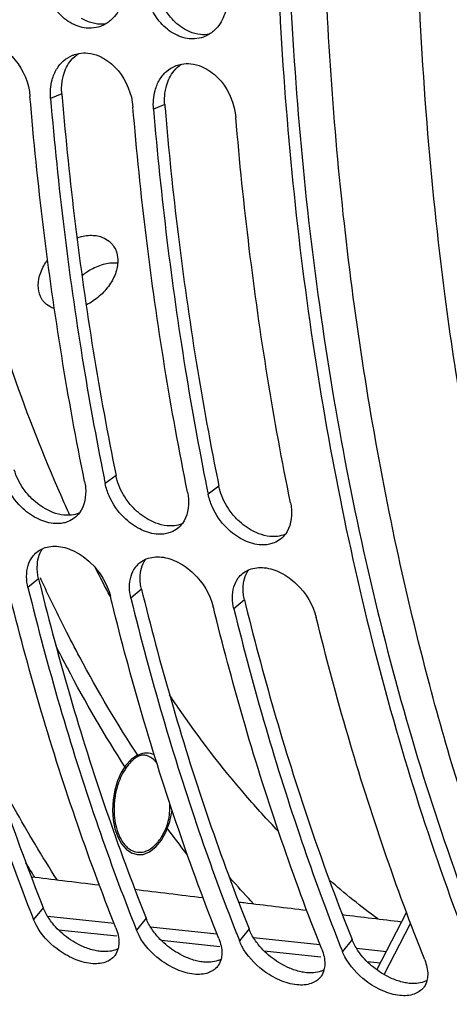
# Model space of a CAD drawing. Units: millimetres. Extents: x 0 to 1782, y 0 to 1260.
# Drawn here: x 574 to 594, y 147 to 193 of the extents above; entities that cross this region are included whole.
import ezdxf

# ---------------------------------------------------------------- set-up
doc = ezdxf.new("R2010")
doc.units = ezdxf.units.MM
doc.header["$LTSCALE"] = 98.01
doc.layers.get('0').update_dxf_attribs({"linetype": 'CONTINUOUS'})

msp = doc.modelspace()

# ---------------------------------------------------------------- linework, layer by layer
at = {"color": 9, "linetype": 'Continuous'}
for p, q in [((576.15313, 189.52672), (575.62535, 189.30382)), ((580.98894, 189.02642), (580.46117, 188.80352)), ((578.6994, 171.56819), (578.19315, 171.19353)), ((583.53522, 171.06789), (583.02897, 170.69323)), ((575.06097, 166.72345), (574.56483, 166.30363)), ((579.89679, 166.22315), (579.40065, 165.80333)), ((584.7326, 165.72285), (584.23647, 165.30303)), ((575.27961, 151.25318), (574.82619, 150.6984)), ((575.4918, 150.84579), (578.60756, 150.52345)), ((580.11543, 150.75288), (579.66201, 150.1981)), ((591.30296, 148.10562), (592.54055, 150.50593)), ((575.99418, 150.21789), (578.7343, 149.93441)), ((580.32761, 150.34549), (583.44337, 150.02315)), ((584.95125, 150.25258), (584.49783, 149.6978)), ((580.82999, 149.71759), (583.57012, 149.43411)), ((585.16343, 149.84519), (588.27919, 149.52285)), ((589.78706, 149.75228), (589.33364, 149.1975)), ((585.66581, 149.21729), (588.32966, 148.9417)), ((589.99925, 149.34489), (591.40282, 149.19968)), ((590.50163, 148.71699), (591.12092, 148.65292))]:
    msp.add_line(p, q, dxfattribs=at)
at = {"color": 7, "linetype": 'Continuous'}
msp.add_line((590.95428, 148.32973), (592.34691, 151.03075), dxfattribs=at)
at = {"color": 2, "linetype": 'Continuous'}
for points in [[(579.94897, 158.50852), (579.67324, 158.40679), (579.40843, 158.21851), (579.16464, 157.95086), (578.94766, 157.60746), (578.77335, 157.2134), (578.64423, 156.77826), (578.56524, 156.3186), (578.5394, 155.84364), (578.56861, 155.3881), (578.65082, 154.96099), (578.7829, 154.57858), (578.96334, 154.2503), (579.17897, 154.00011), (579.42434, 153.83124), (579.69012, 153.75009), (579.97115, 153.76078)], [(580.49589, 158.43801), (580.41221, 158.47389), (580.32196, 158.50175), (580.23011, 158.51919), (580.13708, 158.52616), (580.04327, 158.5226), (579.94897, 158.50852)], [(579.97114, 153.76078), (580.27595, 153.87865), (580.5705, 154.10618), (580.83565, 154.43142), (581.05862, 154.83869), (581.22868, 155.30839), (581.3385, 155.82385)]]:
    msp.add_lwpolyline(points, dxfattribs=at)
at = {"color": 7, "linetype": 'Continuous'}
for points, start_tangent, end_tangent in [([(592.74036, 319.99298), (589.18512, 317.87865), (583.94411, 314.07468), (578.86211, 309.54226), (573.98613, 304.32175), (569.35441, 298.45496), (564.99963, 291.98378), (560.9543, 284.95586), (557.25041, 277.42616), (553.91684, 269.45334), (550.97884, 261.09805), (548.45866, 252.42359), (546.37556, 243.4962), (544.74548, 234.38417), (543.58086, 225.15707), (542.8906, 215.8853), (542.67994, 206.63961), (542.95052, 197.4906), (543.70025, 188.5081), (544.92342, 179.76068), (546.61068, 171.31511), (548.74917, 163.23585), (551.32256, 155.58459), (554.31119, 148.41972), (557.69227, 141.79595), (560.15169, 137.70583)], (-0.87852349, -0.47769915), (0.54023249, -0.84151581)), ([(593.37181, 320.3009), (583.56834, 313.35588), (574.37046, 303.94614), (566.045, 292.34937), (558.77003, 278.80993), (552.7783, 263.76456), (548.18368, 247.49535), (545.14204, 230.5565), (543.70752, 213.24951), (543.92956, 196.16354), (545.80263, 179.61987), (549.26802, 164.15097), (554.25036, 150.08442), (560.60671, 137.8325)], (-0.87112045, -0.49106941), (0.52821279, -0.84911204)), ([(594.06337, 255.44403), (590.34383, 241.33181), (587.42633, 223.98366), (586.20557, 206.92482), (586.57901, 190.34027), (588.51126, 174.31488), (591.9979, 159.14292), (596.93827, 145.37517), (599.89684, 139.16325)], (-0.29638808, -0.95506759), (0.46209118, -0.88683242)), ([(594.82849, 156.86157), (593.43886, 161.70849), (590.62283, 174.80188), (588.93285, 188.62187), (588.39985, 202.91552), (589.03358, 217.42122), (590.82246, 231.87348), (592.01229, 238.36833)], (-0.29454259, 0.95563835), (0.19821777, 0.98015801)), ([(577.55121, 192.60842), (577.30285, 192.61303), (576.55206, 192.87093), (575.8933, 193.44296), (575.33712, 194.54105)], (-0.99806549, -0.06217132), (-0.26109921, 0.96531197)), ([(582.38703, 192.10812), (582.13867, 192.11273), (581.38788, 192.37063), (580.72912, 192.94266), (580.17294, 194.04075)], (-0.99806549, -0.06217132), (-0.26109921, 0.96531197)), ([(579.00238, 193.8782), (578.62885, 193.15995), (578.23804, 192.82326)], (-0.28467016, -0.95862553), (-0.85370807, -0.5207519)), ([(583.8382, 193.3779), (583.46467, 192.65965), (583.07385, 192.32296)], (-0.28467016, -0.95862553), (-0.85370807, -0.5207519)), ([(577.97017, 192.69453), (577.55121, 192.60842)], (-0.94074298, -0.3391204), (-0.99806549, -0.06217132)), ([(578.23804, 192.82326), (578.03083, 192.71794), (577.97017, 192.69453)], (-0.85370807, -0.5207519), (-0.94074298, -0.3391204)), ([(582.80599, 192.19423), (582.38703, 192.10812)], (-0.94074298, -0.3391204), (-0.99806549, -0.06217132)), ([(583.07385, 192.32296), (582.86664, 192.21764), (582.80599, 192.19423)], (-0.85370807, -0.5207519), (-0.94074298, -0.3391204)), ([(573.0502, 191.80711), (573.29663, 191.68298), (573.96163, 191.11329), (574.65819, 189.40388)], (0.92048762, -0.39077173), (0.08345184, -0.99651181)), ([(576.239, 191.07763), (576.65369, 191.33567), (576.68479, 191.34806)], (0.75359796, 0.65733562), (0.93326691, 0.35918361)), ([(576.68479, 191.34806), (576.95043, 191.42256)], (0.93326691, 0.35918361), (0.98361281, 0.18029376)), ([(576.95043, 191.42256), (577.38049, 191.44014), (577.88601, 191.30681)], (0.98361281, 0.18029376), (0.92048762, -0.39077173)), ([(577.88601, 191.30681), (578.13245, 191.18268), (578.79745, 190.61299), (579.49401, 188.90358)], (0.92048762, -0.39077173), (0.08345184, -0.99651181)), ([(575.79278, 190.44437), (576.0619, 190.896), (576.239, 191.07763)], (0.38498588, 0.92292246), (0.75359796, 0.65733562)), ([(581.07481, 190.57733), (581.48951, 190.83537), (581.52061, 190.84776)], (0.75359796, 0.65733562), (0.93326691, 0.35918361)), ([(581.52061, 190.84776), (581.78625, 190.92226)], (0.93326691, 0.35918361), (0.98361281, 0.18029376)), ([(581.78625, 190.92226), (582.21631, 190.93984), (582.72183, 190.80651)], (0.98361281, 0.18029376), (0.92048762, -0.39077173)), ([(582.72183, 190.80651), (582.96827, 190.68238), (583.63327, 190.11269), (584.32983, 188.40328)], (0.92048762, -0.39077173), (0.08345184, -0.99651181)), ([(575.70332, 190.18308), (575.79278, 190.44437)], (0.26399925, 0.96452289), (0.38498588, 0.92292246)), ([(580.6286, 189.94407), (580.89772, 190.3957), (581.07481, 190.57733)], (0.38498588, 0.92292246), (0.75359796, 0.65733562)), ([(575.62535, 189.30382), (575.70332, 190.18308)], (-0.08345184, 0.99651181), (0.26399925, 0.96452289)), ([(580.53914, 189.68278), (580.6286, 189.94407)], (0.26399925, 0.96452289), (0.38498588, 0.92292246)), ([(577.22598, 171.29359), (576.14822, 177.19825), (575.29127, 183.24225), (574.65819, 189.40388)], (-0.19956858, 0.97988386), (-0.08345184, 0.99651181)), ([(580.46117, 188.80352), (580.53914, 189.68278)], (-0.08345184, 0.99651181), (0.26399925, 0.96452289)), ([(575.62535, 189.30382), (576.25843, 183.14219), (577.11539, 177.09819), (578.13661, 171.47256)], (0.08345184, -0.99651181), (0.19764218, -0.98027423)), ([(582.0618, 170.79329), (580.98404, 176.69795), (580.12709, 182.74195), (579.49401, 188.90358)], (-0.19956858, 0.97988386), (-0.08345184, 0.99651181)), ([(580.46117, 188.80352), (581.09425, 182.64189), (581.95121, 176.59789), (582.97242, 170.97226)], (0.08345184, -0.99651181), (0.19764218, -0.98027423)), ([(586.89762, 170.29299), (585.81986, 176.19765), (584.9629, 182.24165), (584.32983, 188.40328)], (-0.19956858, 0.97988386), (-0.08345184, 0.99651181)), ([(576.53317, 169.70841), (576.11741, 170.63382), (573.88472, 176.32673), (572.23591, 181.63562)], (-0.41644902, 0.90915907), (-0.26586002, 0.96401164)), ([(578.79197, 181.55909), (578.17287, 181.51298), (577.53102, 181.25941), (577.10103, 180.96573)], (-0.99469089, 0.10290787), (-0.77274943, -0.63471121)), ([(578.13661, 171.47256), (578.19315, 171.19353)], (0.19764218, -0.98027423), (0.19956858, -0.97988386)), ([(576.23484, 169.34329), (575.75198, 169.31974), (574.97584, 169.56323), (574.24623, 170.09558), (573.543, 171.11291)], (-0.97815426, -0.20788035), (-0.4011536, 0.9160108)), ([(577.26718, 171.00216), (576.98306, 169.81426)], (0.08005484, -0.99679046), (-0.60223899, -0.79831586)), ([(577.22598, 171.29359), (577.26718, 171.00216)], (0.19956858, -0.97988386), (0.08005484, -0.99679046)), ([(578.37882, 170.61261), (578.19315, 171.19353)], (-0.4011536, 0.9160108), (-0.19956858, 0.97988386)), ([(582.97242, 170.97226), (583.02897, 170.69323)], (0.19764218, -0.98027423), (0.19956858, -0.97988386)), ([(581.07066, 168.84299), (580.5878, 168.81944), (579.81166, 169.06293), (579.08205, 169.59528), (578.37882, 170.61261)], (-0.97815426, -0.20788035), (-0.4011536, 0.9160108)), ([(582.10299, 170.50186), (581.81888, 169.31396)], (0.08005484, -0.99679046), (-0.60223899, -0.79831586)), ([(582.0618, 170.79329), (582.10299, 170.50186)], (0.19956858, -0.97988386), (0.08005484, -0.99679046)), ([(583.21463, 170.11231), (583.02897, 170.69323)], (-0.4011536, 0.9160108), (-0.19956858, 0.97988386)), ([(585.90648, 168.34269), (585.42361, 168.31914), (584.64748, 168.56263), (583.91787, 169.09498), (583.21463, 170.11231)], (-0.97815426, -0.20788035), (-0.4011536, 0.9160108)), ([(586.93881, 170.00156), (586.6547, 168.81366)], (0.08005484, -0.99679046), (-0.60223899, -0.79831586)), ([(586.89762, 170.29299), (586.93881, 170.00156)], (0.19956858, -0.97988386), (0.08005484, -0.99679046)), ([(576.7539, 169.5829), (576.4546, 169.41024), (576.23484, 169.34329)], (-0.79033461, -0.61267544), (-0.97815426, -0.20788035)), ([(576.98306, 169.81426), (576.7539, 169.5829)], (-0.60223899, -0.79831586), (-0.79033461, -0.61267544)), ([(581.58972, 169.0826), (581.29042, 168.90994), (581.07066, 168.84299)], (-0.79033461, -0.61267544), (-0.97815426, -0.20788035)), ([(581.81888, 169.31396), (581.58972, 169.0826)], (-0.60223899, -0.79831586), (-0.79033461, -0.61267544)), ([(586.42554, 168.5823), (586.12624, 168.40964), (585.90648, 168.34269)], (-0.79033461, -0.61267544), (-0.97815426, -0.20788035)), ([(586.6547, 168.81366), (586.42554, 168.5823)], (-0.60223899, -0.79831586), (-0.79033461, -0.61267544)), ([(574.97429, 167.965), (575.25003, 168.13408)], (0.77761281, 0.62874345), (0.91280983, 0.40838488)), ([(575.25003, 168.13408), (575.29199, 168.15194), (575.99351, 168.24156)], (0.91280983, 0.40838488), (0.99496862, -0.10018709)), ([(575.99351, 168.24156), (576.77076, 167.99895), (577.50627, 167.47128), (578.43349, 165.90339)], (0.99496862, -0.10018709), (0.23791104, -0.97128695)), ([(574.57046, 167.34294), (574.77229, 167.75639)], (0.28064969, 0.95981027), (0.6000394, 0.79997045)), ([(574.77229, 167.75639), (574.97429, 167.965)], (0.6000394, 0.79997045), (0.77761281, 0.62874345)), ([(579.81011, 167.4647), (580.08584, 167.63378)], (0.77761281, 0.62874345), (0.91280983, 0.40838488)), ([(580.08584, 167.63378), (580.12781, 167.65164), (580.82933, 167.74126)], (0.91280983, 0.40838488), (0.99496862, -0.10018709)), ([(580.82933, 167.74126), (581.60658, 167.49865), (582.34209, 166.97098), (583.26931, 165.40309)], (0.99496862, -0.10018709), (0.23791104, -0.97128695)), ([(574.56483, 166.30363), (574.57046, 167.34294)], (-0.23791104, 0.97128695), (0.28064969, 0.95981027)), ([(578.42716, 165.89998), (577.73334, 167.22387)], (-0.47470347, 0.88014579), (-0.45373714, 0.89113557)), ([(579.40628, 166.84264), (579.60811, 167.25609)], (0.28064969, 0.95981027), (0.6000394, 0.79997045)), ([(579.60811, 167.25609), (579.81011, 167.4647)], (0.6000394, 0.79997045), (0.77761281, 0.62874345)), ([(584.92166, 167.13348), (584.96363, 167.15134), (585.66515, 167.24096)], (0.91280983, 0.40838488), (0.99496862, -0.10018709)), ([(585.66515, 167.24096), (586.4424, 166.99835), (587.17791, 166.47068), (588.10512, 164.90279)], (0.99496862, -0.10018709), (0.23791104, -0.97128695)), ([(569.72901, 166.80393), (571.22288, 161.22907), (572.92397, 155.85412), (574.66368, 151.1102)], (0.23791104, -0.97128695), (0.36519895, -0.9309295)), ([(579.40065, 165.80333), (579.40628, 166.84264)], (-0.23791104, 0.97128695), (0.28064969, 0.95981027)), ([(584.2421, 166.34234), (584.44393, 166.75579)], (0.28064969, 0.95981027), (0.6000394, 0.79997045)), ([(584.44393, 166.75579), (584.64593, 166.9644)], (0.6000394, 0.79997045), (0.77761281, 0.62874345)), ([(584.64593, 166.9644), (584.92166, 167.13348)], (0.77761281, 0.62874345), (0.91280983, 0.40838488)), ([(574.56483, 166.30363), (576.05869, 160.72877), (577.75979, 155.35382), (579.4995, 150.6099)], (0.23791104, -0.97128695), (0.36519895, -0.9309295)), ([(584.23647, 165.30303), (584.2421, 166.34234)], (-0.23791104, 0.97128695), (0.28064969, 0.95981027)), ([(578.69484, 150.29816), (576.79262, 155.45388), (575.09153, 160.82883), (573.67749, 166.07954)], (-0.36894295, 0.92945204), (-0.24028758, 0.97070174)), ([(578.51331, 165.57924), (578.43349, 165.90339)], (-0.24028758, 0.97070174), (-0.23791104, 0.97128695)), ([(579.40065, 165.80333), (580.89451, 160.22847), (582.59561, 154.85352), (584.33532, 150.10961)], (0.23791104, -0.97128695), (0.36519895, -0.9309295)), ([(583.53066, 149.79786), (581.62844, 154.95358), (579.92735, 160.32853), (578.51331, 165.57924)], (-0.36894295, 0.92945204), (-0.24028758, 0.97070174)), ([(583.34913, 165.07894), (583.26931, 165.40309)], (-0.24028758, 0.97070174), (-0.23791104, 0.97128695)), ([(584.23647, 165.30303), (585.73033, 159.72817), (587.43142, 154.35322), (589.17114, 149.60931)], (0.23791104, -0.97128695), (0.36519895, -0.9309295)), ([(588.36648, 149.29756), (586.46426, 154.45328), (584.76317, 159.82823), (583.34913, 165.07894)], (-0.36894295, 0.92945204), (-0.24028758, 0.97070174)), ([(593.2023, 148.79726), (591.30008, 153.95298), (589.59899, 159.32793), (588.10512, 164.90279)], (-0.36894295, 0.92945204), (-0.23791104, 0.97128695)), ([(586.32469, 154.84989), (584.80085, 156.52498), (581.60188, 160.68504), (581.20933, 161.26434)], (-0.69261899, 0.72130364), (-0.5554655, 0.83153959)), ([(579.74844, 158.36979), (579.68377, 158.33612)], (-0.90798826, -0.4189956), (-0.86520714, -0.50141461)), ([(579.82514, 158.39905), (579.74844, 158.36979)], (-0.95643342, -0.29195053), (-0.90798826, -0.4189956)), ([(580.03772, 158.42195), (579.97954, 158.42404), (579.82514, 158.39905)], (-0.9960492, 0.08880305), (-0.95643342, -0.29195053)), ([(580.05748, 158.41984), (580.03772, 158.42195)], (-0.99234382, 0.12350605), (-0.99604921, 0.08880305)), ([(580.61652, 158.05884), (580.44311, 158.23742), (580.21355, 158.37904), (580.05748, 158.41984)], (-0.62958774, 0.77692939), (-0.99234382, 0.12350606)), ([(579.22784, 157.89867), (579.16447, 157.81241)], (-0.60555357, -0.79580454), (-0.5791494, -0.81522143)), ([(579.68377, 158.33612), (579.55308, 158.24531), (579.35671, 158.05558), (579.22784, 157.89867)], (-0.86520714, -0.50141461), (-0.60555357, -0.79580454)), ([(579.16447, 157.81241), (579.02385, 157.5888), (578.90042, 157.33852), (578.79643, 157.06614), (578.71378, 156.77658), (578.65397, 156.47502), (578.61816, 156.16685), (578.60708, 155.85751)], (-0.5791494, -0.81522143), (0.00467154, -0.99998909)), ([(581.06674, 155.04504), (581.17495, 155.41045), (581.22802, 155.80865), (581.22938, 156.15187)], (0.36267328, 0.93191635), (-0.05011875, 0.99874327)), ([(578.60708, 155.85751), (578.64484, 155.35122), (578.75135, 154.88595), (578.9211, 154.48581), (578.99007, 154.37093)], (0.00467154, -0.99998909), (0.54732378, -0.83692095)), ([(580.69686, 154.37797), (580.86113, 154.61941), (581.06674, 155.04504)], (0.61658231, 0.78729045), (0.36267328, 0.93191635)), ([(578.99007, 154.37093), (579.14515, 154.17196), (579.22974, 154.08964)], (0.54732378, -0.83692095), (0.75021555, -0.66119334)), ([(580.22126, 153.96443), (580.32161, 154.0234), (580.60819, 154.27261), (580.69686, 154.37797)], (0.88673763, 0.46227306), (0.61658231, 0.78729045)), ([(579.22974, 154.08964), (579.41185, 153.9607), (579.7073, 153.86313), (579.7122, 153.86253)], (0.75021555, -0.66119334), (0.99294213, -0.11859984)), ([(579.7122, 153.86253), (580.0158, 153.88438)], (0.99294213, -0.11859984), (0.96803154, 0.25082849)), ([(580.0158, 153.88438), (580.22126, 153.96443)], (0.96803154, 0.25082849), (0.88673763, 0.46227306)), ([(574.71485, 152.71083), (576.19098, 152.53094), (577.91734, 152.32055)], (0.99265575, -0.12097337), (0.99265581, -0.12097292)), ([(590.99281, 150.72142), (588.71078, 152.56447)], (-0.80392554, 0.59472997), (-0.75146723, 0.65977042)), ([(579.58687, 152.11709), (582.78755, 151.72703)], (0.99265584, -0.12097269), (0.99265589, -0.12097224)), ([(584.45889, 151.52335), (584.7148, 151.49216), (587.65777, 151.13351)], (0.99265592, -0.12097201), (0.99265597, -0.12097157)), ([(574.66368, 151.1102), (574.6963, 151.02717)], (0.36519895, -0.9309295), (0.36595199, -0.93063373)), ([(574.6963, 151.02717), (574.82619, 150.6984)], (0.36595199, -0.93063373), (0.36894295, -0.92945204)), ([(574.94483, 150.44104), (574.82619, 150.6984)], (-0.46575067, 0.88491599), (-0.36894295, 0.92945204)), ([(579.4995, 150.6099), (579.53211, 150.52687)], (0.36519895, -0.9309295), (0.36595199, -0.93063373)), ([(579.53211, 150.52687), (579.66201, 150.1981)], (0.36595199, -0.93063373), (0.36894295, -0.92945204)), ([(589.33091, 150.92961), (592.11954, 150.58977)], (0.992656, -0.12097133), (0.99265605, -0.12097095)), ([(578.20183, 148.69137), (577.52433, 148.6252), (576.72488, 148.84503), (575.93003, 149.3118), (574.94483, 150.44104)], (-0.93954015, -0.34243877), (-0.46575067, 0.88491599)), ([(578.69484, 150.29816), (578.83465, 149.59328), (578.79853, 149.32595)], (0.36894295, -0.92945204), (-0.24591243, -0.96929205)), ([(579.78065, 149.94074), (579.66201, 150.1981)], (-0.46575067, 0.88491599), (-0.36894295, 0.92945204)), ([(584.33532, 150.10961), (584.36793, 150.02657)], (0.36519895, -0.9309295), (0.36595199, -0.93063373)), ([(584.36793, 150.02657), (584.49783, 149.6978)], (0.36595199, -0.93063373), (0.36894295, -0.92945204)), ([(583.03765, 148.19107), (582.36015, 148.1249), (581.5607, 148.34473), (580.76585, 148.8115), (579.78065, 149.94074)], (-0.93954015, -0.34243877), (-0.46575067, 0.88491599)), ([(583.53066, 149.79786), (583.67046, 149.09298), (583.63434, 148.82565)], (0.36894295, -0.92945204), (-0.24591243, -0.96929205)), ([(584.61647, 149.44044), (584.49783, 149.6978)], (-0.46575067, 0.88491599), (-0.36894295, 0.92945204)), ([(589.17114, 149.60931), (589.20375, 149.52627)], (0.36519895, -0.9309295), (0.36595199, -0.93063373)), ([(578.79853, 149.32595), (578.6643, 149.02698)], (-0.24591243, -0.96929205), (-0.57998305, -0.81462854)), ([(587.87347, 147.69077), (587.19597, 147.6246), (586.39652, 147.84443), (585.60167, 148.3112), (584.61647, 149.44044)], (-0.93954015, -0.34243877), (-0.46575067, 0.88491599)), ([(588.36648, 149.29756), (588.50628, 148.59268), (588.47016, 148.32535)], (0.36894295, -0.92945204), (-0.24591243, -0.96929205)), ([(589.20375, 149.52627), (589.33364, 149.1975)], (0.36595199, -0.93063373), (0.36894295, -0.92945204)), ([(589.45229, 148.94014), (589.33364, 149.1975)], (-0.46575067, 0.88491599), (-0.36894295, 0.92945204)), ([(578.6364, 148.99021), (578.20183, 148.69137)], (-0.62786673, -0.77832087), (-0.93954015, -0.34243877)), ([(578.6643, 149.02698), (578.6364, 148.99021)], (-0.57998305, -0.81462854), (-0.62786673, -0.77832086)), ([(583.63434, 148.82565), (583.50012, 148.52668)], (-0.24591243, -0.96929205), (-0.57998305, -0.81462854)), ([(592.70929, 147.19047), (592.03178, 147.1243), (591.23233, 147.34413), (590.43748, 147.8109), (589.45229, 148.94014)], (-0.93954015, -0.34243877), (-0.46575067, 0.88491599)), ([(593.2023, 148.79726), (593.3421, 148.09238), (593.30598, 147.82505)], (0.36894295, -0.92945204), (-0.24591243, -0.96929205)), ([(583.47222, 148.48991), (583.03765, 148.19107)], (-0.62786673, -0.77832087), (-0.93954015, -0.34243877)), ([(583.50012, 148.52668), (583.47222, 148.48991)], (-0.57998305, -0.81462854), (-0.62786673, -0.77832086)), ([(588.47016, 148.32535), (588.33594, 148.02638)], (-0.24591243, -0.96929205), (-0.57998305, -0.81462854)), ([(588.30804, 147.98961), (587.87347, 147.69077)], (-0.62786673, -0.77832087), (-0.93954015, -0.34243877)), ([(588.33594, 148.02638), (588.30804, 147.98961)], (-0.57998305, -0.81462854), (-0.62786673, -0.77832086)), ([(593.30598, 147.82505), (593.17176, 147.52608)], (-0.24591243, -0.96929205), (-0.57998305, -0.81462854)), ([(593.14386, 147.48931), (592.70929, 147.19047)], (-0.62786673, -0.77832087), (-0.93954015, -0.34243877)), ([(593.17176, 147.52608), (593.14386, 147.48931)], (-0.57998305, -0.81462854), (-0.62786673, -0.77832086))]:
    msp.add_spline(points, degree=3, dxfattribs=dict(at, start_tangent=start_tangent, end_tangent=end_tangent))
at = {"color": 3, "linetype": 'Continuous'}
for points, start_tangent, end_tangent in [([(594.5852, 255.28107), (590.83837, 241.09493), (587.94684, 223.89309), (586.73765, 206.9811), (587.10855, 190.53978), (589.02502, 174.64932), (592.48254, 159.60598), (597.38135, 145.95491), (603.55214, 134.11133)], (-0.29747787, -0.95472872), (0.52821279, -0.84911204)), ([(581.91734, 192.56292), (581.25939, 193.13038), (580.92365, 193.64795)], (-0.8633157, 0.50466425), (-0.45173896, 0.89215016)), ([(577.3256, 192.94026), (577.08152, 193.06322)], (-0.92039809, 0.39098254), (-0.8633157, 0.50466425)), ([(578.23822, 192.8193), (577.83277, 192.80651), (577.3256, 192.94026)], (-0.98678038, -0.1620632), (-0.92039809, 0.39098254)), ([(582.16142, 192.43996), (581.91734, 192.56292)], (-0.92039809, 0.39098254), (-0.8633157, 0.50466425)), ([(583.07404, 192.319), (582.66859, 192.30621), (582.16142, 192.43996)], (-0.98678038, -0.1620632), (-0.92039809, 0.39098254)), ([(576.23106, 190.39498), (576.59076, 191.10506), (576.95007, 191.4203)], (0.26537602, 0.96414499), (0.84475, 0.53516113)), ([(581.06688, 189.89468), (581.42658, 190.60476), (581.78589, 190.92)], (0.26537602, 0.96414499), (0.84475, 0.53516113)), ([(576.17336, 190.12335), (576.23106, 190.39498)], (0.15111232, 0.9885166), (0.26537602, 0.96414499)), ([(576.15313, 189.52672), (576.14608, 189.83393)], (-0.08345184, 0.99651181), (0.03702943, 0.99931418)), ([(576.14608, 189.83393), (576.17336, 190.12335)], (0.03702943, 0.99931418), (0.15111232, 0.9885166)), ([(581.00918, 189.62305), (581.06688, 189.89468)], (0.15111232, 0.9885166), (0.26537602, 0.96414499)), ([(576.15313, 189.52672), (576.16779, 189.35268)], (0.08345184, -0.99651181), (0.0845057, -0.996423)), ([(580.9819, 189.33363), (581.00918, 189.62305)], (0.03702943, 0.99931418), (0.15111232, 0.9885166)), ([(576.16779, 189.35268), (576.7809, 183.41672), (577.63067, 177.42337), (578.6994, 171.56819)], (0.0845057, -0.996423), (0.19956858, -0.97988386)), ([(580.98894, 189.02642), (580.9819, 189.33363)], (-0.08345184, 0.99651181), (0.03702943, 0.99931418)), ([(580.98894, 189.02642), (581.00361, 188.85238)], (0.08345184, -0.99651181), (0.0845057, -0.996423)), ([(581.00361, 188.85238), (581.61671, 182.91642), (582.46649, 176.92307), (583.53522, 171.06789)], (0.0845057, -0.996423), (0.19956858, -0.97988386)), ([(576.86578, 182.75544), (577.07715, 182.8163), (577.69621, 182.86247)], (0.94678783, 0.32185837), (0.99469089, -0.10290787)), ([(578.51618, 182.45334), (578.60423, 182.33298), (578.77538, 181.82169), (578.72005, 181.22374), (578.44287, 180.61198), (577.9797, 180.06407), (577.38374, 179.64082), (577.29692, 179.59621)], (0.64523991, -0.76398002), (-0.89723468, -0.44155398)), ([(577.69621, 182.86247), (578.22651, 182.69638), (578.51618, 182.45334)], (0.99469089, -0.10290787), (0.64523991, -0.76398002)), ([(575.30083, 179.75276), (575.21503, 179.87032), (575.05204, 180.37191), (575.11269, 180.96352), (575.38985, 181.57532), (575.48574, 181.7173)], (-0.6457461, 0.76355221), (0.58508811, 0.81096973)), ([(575.80538, 179.41766), (575.58553, 179.51551), (575.30083, 179.75276)], (-0.94916357, 0.31478328), (-0.6457461, 0.76355221)), ([(574.34552, 170.96251), (573.9188, 171.84624)], (-0.56913251, 0.82224582), (-0.28146915, 0.95957028)), ([(578.75462, 171.34594), (578.6994, 171.56819)], (-0.28146915, 0.95957028), (-0.19956858, 0.97988386)), ([(579.18134, 170.46221), (578.75462, 171.34594)], (-0.56913251, 0.82224582), (-0.28146915, 0.95957028)), ([(575.73555, 169.83949), (575.47854, 169.9547), (574.74978, 170.48314), (574.34552, 170.96251)], (-0.93387429, 0.35760148), (-0.56913251, 0.82224582)), ([(583.59044, 170.84564), (583.53522, 171.06789)], (-0.28146915, 0.95957028), (-0.19956858, 0.97988386)), ([(580.57137, 169.33919), (580.31436, 169.4544), (579.5856, 169.98284), (579.18134, 170.46221)], (-0.93387429, 0.35760148), (-0.56913251, 0.82224582)), ([(584.01715, 169.96191), (583.59044, 170.84564)], (-0.56913251, 0.82224582), (-0.28146915, 0.95957028)), ([(585.40719, 168.83889), (585.15018, 168.9541), (584.42142, 169.48254), (584.01715, 169.96191)], (-0.93387429, 0.35760148), (-0.56913251, 0.82224582)), ([(576.25437, 169.71261), (575.73555, 169.83949)], (-0.99497114, 0.10016198), (-0.93387429, 0.35760148)), ([(576.98353, 169.81258), (576.95731, 169.80171), (576.25437, 169.71261)], (-0.91943182, -0.39324945), (-0.99497114, 0.10016198)), ([(581.09019, 169.21231), (580.57137, 169.33919)], (-0.99497114, 0.10016198), (-0.93387429, 0.35760148)), ([(581.81935, 169.31228), (581.79313, 169.30141), (581.09019, 169.21231)], (-0.91943182, -0.39324945), (-0.99497114, 0.10016198)), ([(585.92601, 168.71201), (585.40719, 168.83889)], (-0.99497114, 0.10016198), (-0.93387429, 0.35760148)), ([(586.65517, 168.81198), (586.62894, 168.80111), (585.92601, 168.71201)], (-0.91943182, -0.39324945), (-0.99497114, 0.10016198)), ([(574.99877, 167.26755), (575.24897, 168.1328)], (0.0135323, 0.99990843), (0.57631556, 0.81722725)), ([(579.83459, 166.76725), (580.08479, 167.6325)], (0.0135323, 0.99990843), (0.57631556, 0.81722725)), ([(575.01163, 167.00356), (574.99877, 167.26755)], (-0.10929956, 0.99400886), (0.0135323, 0.99990843)), ([(570.29338, 166.94647), (571.70649, 161.69561), (573.39333, 156.36571), (575.27961, 151.25318)], (0.23996059, -0.97078263), (0.36894295, -0.92945204)), ([(575.06097, 166.72345), (575.01163, 167.00356)], (-0.23791104, 0.97128695), (-0.10929956, 0.99400886)), ([(575.06097, 166.72345), (575.1292, 166.44617)], (0.23791104, -0.97128695), (0.23996059, -0.97078263)), ([(579.84744, 166.50326), (579.83459, 166.76725)], (-0.10929956, 0.99400886), (0.0135323, 0.99990843)), ([(584.67041, 166.26695), (584.92061, 167.1322)], (0.0135323, 0.99990843), (0.57631556, 0.81722725)), ([(575.1292, 166.44617), (576.54231, 161.19531), (578.22915, 155.86541), (580.11543, 150.75288)], (0.23996059, -0.97078263), (0.36894295, -0.92945204)), ([(579.89679, 166.22315), (579.84744, 166.50326)], (-0.23791104, 0.97128695), (-0.10929956, 0.99400886)), ([(579.89679, 166.22315), (579.96501, 165.94587)], (0.23791104, -0.97128695), (0.23996059, -0.97078263)), ([(584.68326, 166.00296), (584.67041, 166.26695)], (-0.10929956, 0.99400886), (0.0135323, 0.99990843)), ([(579.96501, 165.94587), (581.37813, 160.69501), (583.06497, 155.36511), (584.95125, 150.25258)], (0.23996059, -0.97078263), (0.36894295, -0.92945204)), ([(584.7326, 165.72285), (584.68326, 166.00296)], (-0.23791104, 0.97128695), (-0.10929956, 0.99400886)), ([(584.7326, 165.72285), (584.80083, 165.44557)], (0.23791104, -0.97128695), (0.23996059, -0.97078263)), ([(584.80083, 165.44557), (586.21395, 160.19471), (587.90079, 154.86481), (589.78706, 149.75228)], (0.23996059, -0.97078263), (0.36894295, -0.92945204)), ([(575.39669, 150.9993), (575.27961, 151.25318)], (-0.46596556, 0.88480286), (-0.36894295, 0.92945204)), ([(575.71164, 150.52147), (575.39669, 150.9993)], (-0.62462763, 0.78092274), (-0.46596556, 0.88480286)), ([(577.71328, 149.23763), (577.1724, 149.41431), (576.37895, 149.87771), (575.71164, 150.52147)], (-0.97695428, 0.21344867), (-0.62462763, 0.78092274)), ([(580.23251, 150.499), (580.11543, 150.75288)], (-0.46596556, 0.88480286), (-0.36894295, 0.92945204)), ([(580.54745, 150.02117), (580.23251, 150.499)], (-0.62462763, 0.78092274), (-0.46596556, 0.88480286)), ([(582.5491, 148.73733), (582.00822, 148.91401), (581.21477, 149.37741), (580.54745, 150.02117)], (-0.97695428, 0.21344867), (-0.62462763, 0.78092274)), ([(585.06833, 149.9987), (584.95125, 150.25258)], (-0.46596556, 0.88480286), (-0.36894295, 0.92945204)), ([(585.38327, 149.52087), (585.06833, 149.9987)], (-0.62462763, 0.78092274), (-0.46596556, 0.88480286)), ([(589.90415, 149.4984), (589.78706, 149.75228)], (-0.46596556, 0.88480286), (-0.36894295, 0.92945204)), ([(577.97135, 149.19568), (577.71328, 149.23763)], (-0.99451269, 0.10461604), (-0.97695428, 0.21344867)), ([(578.65181, 149.26155), (577.97135, 149.19568)], (-0.94029594, -0.34035797), (-0.99451269, 0.10461604)), ([(578.79547, 149.32499), (578.65181, 149.26155)], (-0.88434797, -0.46682831), (-0.94029594, -0.34035797)), ([(587.38492, 148.23703), (586.84404, 148.41371), (586.05058, 148.87711), (585.38327, 149.52087)], (-0.97695428, 0.21344867), (-0.62462763, 0.78092274)), ([(590.21909, 149.02057), (589.90415, 149.4984)], (-0.62462763, 0.78092274), (-0.46596556, 0.88480286)), ([(582.80717, 148.69538), (582.5491, 148.73733)], (-0.99451269, 0.10461604), (-0.97695428, 0.21344867)), ([(583.48763, 148.76125), (582.80717, 148.69538)], (-0.94029594, -0.34035797), (-0.99451269, 0.10461604)), ([(583.63129, 148.82469), (583.48763, 148.76125)], (-0.88434797, -0.46682831), (-0.94029594, -0.34035797)), ([(592.22074, 147.73673), (591.67986, 147.91341), (590.8864, 148.37681), (590.21909, 149.02057)], (-0.97695428, 0.21344867), (-0.62462763, 0.78092274)), ([(587.64299, 148.19508), (587.38492, 148.23703)], (-0.99451269, 0.10461604), (-0.97695428, 0.21344867)), ([(588.32345, 148.26095), (587.64299, 148.19508)], (-0.94029594, -0.34035797), (-0.99451269, 0.10461604)), ([(588.46711, 148.32439), (588.32345, 148.26095)], (-0.88434797, -0.46682831), (-0.94029594, -0.34035797)), ([(592.4788, 147.69478), (592.22074, 147.73673)], (-0.99451269, 0.10461604), (-0.97695428, 0.21344867)), ([(593.15927, 147.76065), (592.4788, 147.69478)], (-0.94029594, -0.34035797), (-0.99451269, 0.10461604)), ([(593.30293, 147.82409), (593.15927, 147.76065)], (-0.88434797, -0.46682831), (-0.94029594, -0.34035797))]:
    msp.add_spline(points, degree=3, dxfattribs=dict(at, start_tangent=start_tangent, end_tangent=end_tangent))
at = {"color": 9, "linetype": 'Continuous'}
for points, start_tangent, end_tangent in [([(594.16415, 179.99316), (593.31195, 188.15308), (592.84622, 196.82179)], (-0.12907675, 0.99163461), (-0.02849631, 0.9995939)), ([(596.30548, 167.55817), (595.00467, 174.34358), (594.16415, 179.99316)], (-0.21156446, 0.97736405), (-0.12907675, 0.99163461)), ([(575.32104, 166.38385), (575.14618, 166.7618)], (-0.42250928, 0.9063586), (-0.41729557, 0.90877082)), ([(576.30774, 164.35243), (575.32104, 166.38385)], (-0.45144706, 0.89229791), (-0.42250928, 0.9063586)), ([(579.74844, 158.36979), (576.99633, 163.02794), (576.30774, 164.35243)], (-0.54702171, 0.83711842), (-0.45144706, 0.89229791)), ([(579.16447, 157.81241), (576.41322, 162.52908), (575.8666, 163.58712)], (-0.54179707, 0.84050933), (-0.45128654, 0.8923791)), ([(575.93332, 152.5608), (573.92024, 155.93293), (572.91768, 157.79087)], (-0.53779485, 0.84307574), (-0.46210731, 0.88682401)), ([(582.04804, 153.74966), (581.06674, 155.04504)], (-0.61633317, 0.78748551), (-0.59140708, 0.80637315)), ([(574.87988, 152.68595), (574.4667, 153.35665)], (-0.52957052, 0.84826592), (-0.51945061, 0.85450047)), ([(585.16233, 151.43641), (584.19232, 152.5017), (584.0097, 152.71004)], (-0.68511564, 0.72843432), (-0.65691073, 0.75396836))]:
    msp.add_spline(points, degree=3, dxfattribs=dict(at, start_tangent=start_tangent, end_tangent=end_tangent))

doc.saveas('drawing.dxf')
